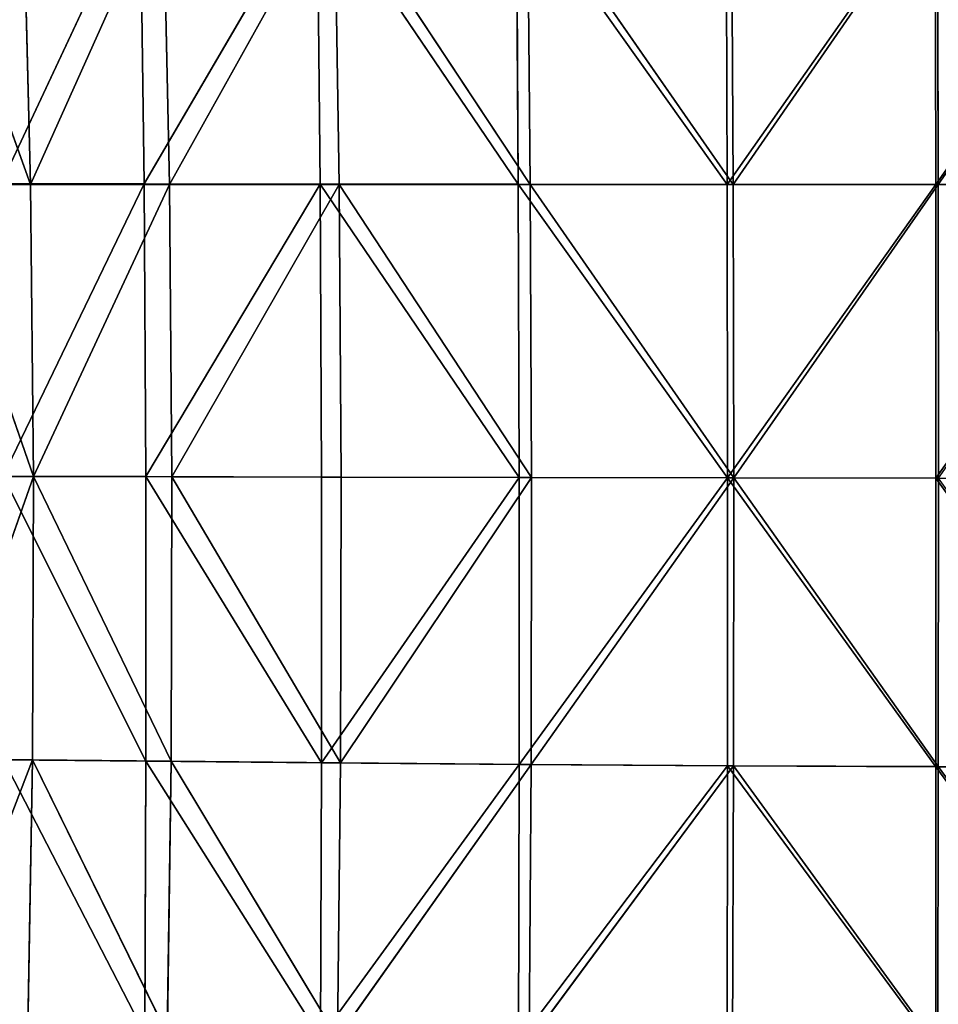
# Model space of a CAD drawing. Units: millimetres. Extents: x -286 to 281, y -270 to 246.
# Drawn here: x -195 to -139, y -189 to -129 of the extents above; entities that cross this region are included whole.
import ezdxf

# ---------------------------------------------------------------- set-up
doc = ezdxf.new("R2010")
doc.units = ezdxf.units.MM
doc.layers.get('0').update_dxf_attribs({"true_color": 0xff5454})

# ---------------------------------------------------------------- blocks, each defined once
blk = doc.blocks.new('Cube_Cube__1')
for p, q in [((-200.431, 132.835, 455.462), (-193.955, 114.8, 455.84)), ((-187.274, 132.928, 450.93), (-195.736, 114.845, 452.548)), ((-193.955, 114.8, 455.84), (-194.408, 132.835, 455.169)), ((-193.955, 114.8, 455.84), (-185.877, 132.835, 454.321)), ((-187.035, 114.837, 452.004), (-187.274, 132.928, 450.93)), ((-176.497, 132.903, 449.793), (-187.035, 114.837, 452.004)), ((-185.877, 132.835, 454.321), (-185.496, 114.8, 455.274)), ((-185.496, 114.8, 455.274), (-175.44, 132.835, 453.108)), ((-176.497, 132.903, 449.793), (-176.317, 114.827, 451.176)), ((-164.261, 114.817, 450.198), (-176.497, 132.903, 449.793)), ((-175.44, 132.835, 453.108), (-163.523, 114.8, 453.363)), ((-175.44, 132.835, 453.108), (-175.158, 114.8, 454.402)), ((-164.375, 132.877, 448.497), (-164.261, 114.817, 450.198)), ((-151.543, 114.808, 449.205), (-164.375, 132.877, 448.497)), ((-163.523, 114.8, 453.363), (-163.702, 132.835, 451.717)), ((-163.702, 132.835, 451.717), (-151.174, 114.8, 452.295)), ((-151.6, 132.856, 447.22), (-151.543, 114.808, 449.205)), ((-138.863, 132.843, 446.138), (-151.543, 114.808, 449.205)), ((-151.174, 114.8, 452.295), (-151.264, 132.835, 450.337)), ((-151.174, 114.8, 452.295), (-138.729, 132.835, 449.156)), ((-138.841, 114.803, 448.33), (-138.863, 132.843, 446.138)), ((-126.155, 132.837, 445.246), (-138.841, 114.803, 448.33)), ((-138.729, 132.835, 449.156), (-138.693, 114.8, 451.337)), ((-138.693, 114.8, 451.337), (-126.121, 132.835, 448.163)), ((-199.954, 114.8, 455.962), (-193.775, 97.022, 456.343)), ((-195.736, 114.845, 452.548), (-187.035, 114.837, 452.004)), ((-187.035, 114.837, 452.004), (-195.61, 97.034, 453.108)), ((-193.775, 97.022, 456.343), (-193.955, 114.8, 455.84)), ((-185.496, 114.8, 455.274), (-193.955, 114.8, 455.84)), ((-193.775, 97.022, 456.343), (-185.496, 114.8, 455.274)), ((-186.927, 97.011, 452.868), (-187.035, 114.837, 452.004)), ((-187.035, 114.837, 452.004), (-176.317, 114.827, 451.176)), ((-176.317, 114.827, 451.176), (-186.927, 97.011, 452.868)), ((-175.158, 114.8, 454.402), (-185.496, 114.8, 455.274)), ((-185.496, 114.8, 455.274), (-185.344, 97.002, 456.092)), ((-185.344, 97.002, 456.092), (-175.158, 114.8, 454.402)), ((-176.317, 114.827, 451.176), (-176.237, 96.984, 452.404)), ((-176.317, 114.827, 451.176), (-164.261, 114.817, 450.198)), ((-164.21, 96.957, 451.789), (-176.317, 114.827, 451.176)), ((-163.523, 114.8, 453.363), (-175.158, 114.8, 454.402)), ((-175.158, 114.8, 454.402), (-163.452, 96.954, 454.933)), ((-175.158, 114.8, 454.402), (-175.045, 96.978, 455.597)), ((-164.261, 114.817, 450.198), (-164.21, 96.957, 451.789)), ((-164.261, 114.817, 450.198), (-151.543, 114.808, 449.205)), ((-151.518, 96.932, 451.096), (-164.261, 114.817, 450.198)), ((-163.452, 96.954, 454.933), (-163.523, 114.8, 453.363)), ((-151.174, 114.8, 452.295), (-163.523, 114.8, 453.363)), ((-163.523, 114.8, 453.363), (-151.139, 96.934, 454.176)), ((-151.543, 114.808, 449.205), (-151.518, 96.932, 451.096)), ((-151.543, 114.808, 449.205), (-138.841, 114.803, 448.33)), ((-138.841, 114.803, 448.33), (-151.518, 96.932, 451.096)), ((-151.139, 96.934, 454.176), (-151.174, 114.8, 452.295)), ((-138.693, 114.8, 451.337), (-151.174, 114.8, 452.295)), ((-151.139, 96.934, 454.176), (-138.693, 114.8, 451.337)), ((-138.83, 96.916, 450.398), (-138.841, 114.803, 448.33)), ((-138.841, 114.803, 448.33), (-126.149, 114.8, 447.58)), ((-126.149, 114.8, 447.58), (-138.83, 96.916, 450.398)), ((-126.112, 114.8, 450.495), (-138.693, 114.8, 451.337)), ((-138.693, 114.8, 451.337), (-138.679, 96.922, 453.401)), ((-193.775, 97.022, 456.343), (-199.834, 79.808, 456.421)), ((-199.765, 97.034, 456.274), (-193.775, 97.022, 456.343)), ((-195.61, 97.034, 453.108), (-186.923, 79.679, 453.41)), ((-195.61, 97.034, 453.108), (-186.927, 97.011, 452.868)), ((-193.838, 79.759, 456.646), (-193.775, 97.022, 456.343)), ((-185.396, 79.679, 456.656), (-193.775, 97.022, 456.343)), ((-185.344, 97.002, 456.092), (-193.775, 97.022, 456.343)), ((-186.923, 79.679, 453.41), (-186.927, 97.011, 452.868)), ((-186.927, 97.011, 452.868), (-176.234, 79.581, 453.264)), ((-186.927, 97.011, 452.868), (-176.237, 96.984, 452.404)), ((-185.344, 97.002, 456.092), (-185.396, 79.679, 456.656)), ((-175.083, 79.583, 456.472), (-185.344, 97.002, 456.092)), ((-175.045, 96.978, 455.597), (-185.344, 97.002, 456.092)), ((-176.237, 96.984, 452.404), (-164.21, 96.957, 451.789)), ((-176.234, 79.581, 453.264), (-176.237, 96.984, 452.404)), ((-176.234, 79.581, 453.264), (-164.21, 96.957, 451.789)), ((-175.083, 79.583, 456.472), (-175.045, 96.978, 455.597)), ((-163.452, 96.954, 454.933), (-175.083, 79.583, 456.472)), ((-163.452, 96.954, 454.933), (-175.045, 96.978, 455.597)), ((-164.21, 96.957, 451.789), (-164.208, 79.481, 452.959)), ((-164.21, 96.957, 451.789), (-151.518, 96.932, 451.096)), ((-164.208, 79.481, 452.959), (-151.518, 96.932, 451.096)), ((-163.476, 79.486, 456.113), (-163.452, 96.954, 454.933)), ((-151.139, 96.934, 454.176), (-163.476, 79.486, 456.113)), ((-151.139, 96.934, 454.176), (-163.452, 96.954, 454.933)), ((-151.518, 96.932, 451.096), (-151.517, 79.393, 452.514)), ((-151.518, 96.932, 451.096), (-138.83, 79.332, 451.943)), ((-151.518, 96.932, 451.096), (-138.83, 96.916, 450.398)), ((-151.151, 79.406, 455.598), (-151.139, 96.934, 454.176)), ((-138.684, 79.358, 454.948), (-151.139, 96.934, 454.176)), ((-138.679, 96.922, 453.401), (-151.139, 96.934, 454.176)), ((-138.83, 79.332, 451.943), (-138.83, 96.916, 450.398)), ((-138.83, 96.916, 450.398), (-126.147, 79.294, 451.317)), ((-138.83, 96.916, 450.398), (-126.147, 96.906, 449.731)), ((-138.679, 96.922, 453.401), (-138.684, 79.358, 454.948)), ((-193.838, 79.759, 456.646), (-200.132, 63.39, 456.426)), ((-199.834, 79.808, 456.421), (-193.838, 79.759, 456.646)), ((-186.923, 79.679, 453.41), (-195.605, 79.76, 453.384)), ((-195.605, 79.76, 453.384), (-186.995, 63.068, 453.52)), ((-194.117, 63.269, 456.72), (-193.838, 79.759, 456.646)), ((-193.838, 79.759, 456.646), (-185.396, 79.679, 456.656)), ((-185.628, 63.068, 456.85), (-193.838, 79.759, 456.646)), ((-186.995, 63.068, 453.52), (-186.923, 79.679, 453.41)), ((-176.234, 79.581, 453.264), (-186.923, 79.679, 453.41)), ((-186.923, 79.679, 453.41), (-176.288, 62.824, 453.539)), ((-185.396, 79.679, 456.656), (-185.628, 63.068, 456.85)), ((-185.396, 79.679, 456.656), (-175.083, 79.583, 456.472)), ((-175.254, 62.827, 456.809), (-185.396, 79.679, 456.656)), ((-176.288, 62.824, 453.539), (-176.234, 79.581, 453.264)), ((-176.288, 62.824, 453.539), (-164.208, 79.481, 452.959)), ((-164.208, 79.481, 452.959), (-176.234, 79.581, 453.264)), ((-175.254, 62.827, 456.809), (-175.083, 79.583, 456.472)), ((-163.476, 79.486, 456.113), (-175.254, 62.827, 456.809)), ((-175.083, 79.583, 456.472), (-163.476, 79.486, 456.113)), ((-164.208, 79.481, 452.959), (-164.243, 62.573, 453.396)), ((-164.243, 62.573, 453.396), (-151.517, 79.393, 452.514)), ((-151.517, 79.393, 452.514), (-164.208, 79.481, 452.959)), ((-163.584, 62.586, 456.588), (-163.476, 79.486, 456.113)), ((-151.151, 79.406, 455.598), (-163.584, 62.586, 456.588)), ((-163.476, 79.486, 456.113), (-151.151, 79.406, 455.598)), ((-151.517, 79.393, 452.514), (-151.534, 62.353, 453.078)), ((-138.83, 79.332, 451.943), (-151.517, 79.393, 452.514)), ((-151.517, 79.393, 452.514), (-138.837, 62.2, 452.569)), ((-151.205, 62.385, 456.181), (-151.151, 79.406, 455.598)), ((-151.151, 79.406, 455.598), (-138.684, 79.358, 454.948)), ((-138.705, 62.265, 455.581), (-151.151, 79.406, 455.598)), ((-138.837, 62.2, 452.569), (-138.83, 79.332, 451.943)), ((-126.147, 79.294, 451.317), (-138.83, 79.332, 451.943)), ((-138.684, 79.358, 454.948), (-138.705, 62.265, 455.581)), ((-138.684, 79.358, 454.948), (-126.11, 79.333, 454.231))]:
    blk.add_line(p, q)
at = {"color": 53, "true_color": 0xc1cf6e}
mesh = blk.add_polyface(dxfattribs=at)
corners = [(-199.954, 114.8, 455.962), (-193.955, 114.8, 455.84), (-200.431, 132.835, 455.462), (-193.775, 97.022, 456.343)]
mesh.append_faces([[corners[k] for k in face] for face in [(0, 1, 2), (1, 0, 3)]], dxfattribs={"vtx0": -1, "color": 53})
mesh = blk.add_polyface(dxfattribs=at)
corners = [(-193.955, 114.8, 455.84), (-194.408, 132.835, 455.169), (-200.431, 132.835, 455.462)]
mesh.append_faces([[corners[k] for k in face] for face in [(0, 1, 2)]], dxfattribs={"color": 53})
mesh = blk.add_polyface(dxfattribs=at)
corners = [(-187.274, 132.928, 450.93), (-195.736, 114.845, 452.548), (-196.015, 132.949, 451.728)]
mesh.append_faces([[corners[k] for k in face] for face in [(0, 1, 2)]], dxfattribs={"color": 53})
mesh = blk.add_polyface(dxfattribs=at)
corners = [(-187.035, 114.837, 452.004), (-195.736, 114.845, 452.548), (-187.274, 132.928, 450.93)]
mesh.append_faces([[corners[k] for k in face] for face in [(0, 1, 2)]], dxfattribs={"color": 53})
mesh = blk.add_polyface(dxfattribs=at)
corners = [(-185.877, 132.835, 454.321), (-194.408, 132.835, 455.169), (-193.955, 114.8, 455.84)]
mesh.append_faces([[corners[k] for k in face] for face in [(0, 1, 2)]], dxfattribs={"color": 53})
mesh = blk.add_polyface(dxfattribs=at)
corners = [(-185.496, 114.8, 455.274), (-185.877, 132.835, 454.321), (-193.955, 114.8, 455.84)]
mesh.append_faces([[corners[k] for k in face] for face in [(0, 1, 2)]], dxfattribs={"color": 53})
mesh = blk.add_polyface(dxfattribs=at)
corners = [(-176.497, 132.903, 449.793), (-187.035, 114.837, 452.004), (-187.274, 132.928, 450.93)]
mesh.append_faces([[corners[k] for k in face] for face in [(0, 1, 2)]], dxfattribs={"color": 53})
mesh = blk.add_polyface(dxfattribs=at)
corners = [(-176.317, 114.827, 451.176), (-187.035, 114.837, 452.004), (-176.497, 132.903, 449.793)]
mesh.append_faces([[corners[k] for k in face] for face in [(0, 1, 2)]], dxfattribs={"color": 53})
mesh = blk.add_polyface(dxfattribs=at)
corners = [(-175.44, 132.835, 453.108), (-185.877, 132.835, 454.321), (-185.496, 114.8, 455.274)]
mesh.append_faces([[corners[k] for k in face] for face in [(0, 1, 2)]], dxfattribs={"color": 53})
mesh = blk.add_polyface(dxfattribs=at)
corners = [(-175.158, 114.8, 454.402), (-175.44, 132.835, 453.108), (-185.496, 114.8, 455.274)]
mesh.append_faces([[corners[k] for k in face] for face in [(0, 1, 2)]], dxfattribs={"color": 53})
mesh = blk.add_polyface(dxfattribs=at)
corners = [(-164.261, 114.817, 450.198), (-176.497, 132.903, 449.793), (-164.375, 132.877, 448.497)]
mesh.append_faces([[corners[k] for k in face] for face in [(0, 1, 2)]], dxfattribs={"color": 53})
mesh = blk.add_polyface(dxfattribs=at)
corners = [(-164.261, 114.817, 450.198), (-176.317, 114.827, 451.176), (-176.497, 132.903, 449.793)]
mesh.append_faces([[corners[k] for k in face] for face in [(0, 1, 2)]], dxfattribs={"color": 53})
mesh = blk.add_polyface(dxfattribs=at)
corners = [(-163.523, 114.8, 453.363), (-163.702, 132.835, 451.717), (-175.44, 132.835, 453.108)]
mesh.append_faces([[corners[k] for k in face] for face in [(0, 1, 2)]], dxfattribs={"color": 53})
mesh = blk.add_polyface(dxfattribs=at)
corners = [(-163.523, 114.8, 453.363), (-175.44, 132.835, 453.108), (-175.158, 114.8, 454.402)]
mesh.append_faces([[corners[k] for k in face] for face in [(0, 1, 2)]], dxfattribs={"color": 53})
mesh = blk.add_polyface(dxfattribs=at)
corners = [(-151.543, 114.808, 449.205), (-164.375, 132.877, 448.497), (-151.6, 132.856, 447.22)]
mesh.append_faces([[corners[k] for k in face] for face in [(0, 1, 2)]], dxfattribs={"color": 53})
mesh = blk.add_polyface(dxfattribs=at)
corners = [(-151.543, 114.808, 449.205), (-164.261, 114.817, 450.198), (-164.375, 132.877, 448.497)]
mesh.append_faces([[corners[k] for k in face] for face in [(0, 1, 2)]], dxfattribs={"color": 53})
mesh = blk.add_polyface(dxfattribs=at)
corners = [(-151.174, 114.8, 452.295), (-151.264, 132.835, 450.337), (-163.702, 132.835, 451.717)]
mesh.append_faces([[corners[k] for k in face] for face in [(0, 1, 2)]], dxfattribs={"color": 53})
mesh = blk.add_polyface(dxfattribs=at)
corners = [(-151.174, 114.8, 452.295), (-163.702, 132.835, 451.717), (-163.523, 114.8, 453.363)]
mesh.append_faces([[corners[k] for k in face] for face in [(0, 1, 2)]], dxfattribs={"color": 53})
mesh = blk.add_polyface(dxfattribs=at)
corners = [(-138.863, 132.843, 446.138), (-151.543, 114.808, 449.205), (-151.6, 132.856, 447.22)]
mesh.append_faces([[corners[k] for k in face] for face in [(0, 1, 2)]], dxfattribs={"color": 53})
mesh = blk.add_polyface(dxfattribs=at)
corners = [(-138.841, 114.803, 448.33), (-151.543, 114.808, 449.205), (-138.863, 132.843, 446.138)]
mesh.append_faces([[corners[k] for k in face] for face in [(0, 1, 2)]], dxfattribs={"color": 53})
mesh = blk.add_polyface(dxfattribs=at)
corners = [(-138.729, 132.835, 449.156), (-151.264, 132.835, 450.337), (-151.174, 114.8, 452.295)]
mesh.append_faces([[corners[k] for k in face] for face in [(0, 1, 2)]], dxfattribs={"color": 53})
mesh = blk.add_polyface(dxfattribs=at)
corners = [(-138.693, 114.8, 451.337), (-138.729, 132.835, 449.156), (-151.174, 114.8, 452.295)]
mesh.append_faces([[corners[k] for k in face] for face in [(0, 1, 2)]], dxfattribs={"color": 53})
mesh = blk.add_polyface(dxfattribs=at)
corners = [(-126.155, 132.837, 445.246), (-138.841, 114.803, 448.33), (-138.863, 132.843, 446.138)]
mesh.append_faces([[corners[k] for k in face] for face in [(0, 1, 2)]], dxfattribs={"color": 53})
mesh = blk.add_polyface(dxfattribs=at)
corners = [(-126.149, 114.8, 447.58), (-138.841, 114.803, 448.33), (-126.155, 132.837, 445.246)]
mesh.append_faces([[corners[k] for k in face] for face in [(0, 1, 2)]], dxfattribs={"color": 53})
mesh = blk.add_polyface(dxfattribs=at)
corners = [(-126.121, 132.835, 448.163), (-138.729, 132.835, 449.156), (-138.693, 114.8, 451.337)]
mesh.append_faces([[corners[k] for k in face] for face in [(0, 1, 2)]], dxfattribs={"color": 53})
mesh = blk.add_polyface(dxfattribs=at)
corners = [(-126.112, 114.8, 450.495), (-126.121, 132.835, 448.163), (-138.693, 114.8, 451.337)]
mesh.append_faces([[corners[k] for k in face] for face in [(0, 1, 2)]], dxfattribs={"color": 53})
mesh = blk.add_polyface(dxfattribs=at)
corners = [(-193.775, 97.022, 456.343), (-199.954, 114.8, 455.962), (-199.765, 97.034, 456.274)]
mesh.append_faces([[corners[k] for k in face] for face in [(0, 1, 2)]], dxfattribs={"color": 53})
mesh = blk.add_polyface(dxfattribs=at)
corners = [(-187.035, 114.837, 452.004), (-195.61, 97.034, 453.108), (-195.736, 114.845, 452.548)]
mesh.append_faces([[corners[k] for k in face] for face in [(0, 1, 2)]], dxfattribs={"color": 53})
mesh = blk.add_polyface(dxfattribs=at)
corners = [(-186.927, 97.011, 452.868), (-195.61, 97.034, 453.108), (-187.035, 114.837, 452.004)]
mesh.append_faces([[corners[k] for k in face] for face in [(0, 1, 2)]], dxfattribs={"color": 53})
mesh = blk.add_polyface(dxfattribs=at)
corners = [(-185.496, 114.8, 455.274), (-193.955, 114.8, 455.84), (-193.775, 97.022, 456.343)]
mesh.append_faces([[corners[k] for k in face] for face in [(0, 1, 2)]], dxfattribs={"color": 53})
mesh = blk.add_polyface(dxfattribs=at)
corners = [(-185.344, 97.002, 456.092), (-185.496, 114.8, 455.274), (-193.775, 97.022, 456.343)]
mesh.append_faces([[corners[k] for k in face] for face in [(0, 1, 2)]], dxfattribs={"color": 53})
mesh = blk.add_polyface(dxfattribs=at)
corners = [(-176.317, 114.827, 451.176), (-186.927, 97.011, 452.868), (-187.035, 114.837, 452.004)]
mesh.append_faces([[corners[k] for k in face] for face in [(0, 1, 2)]], dxfattribs={"color": 53})
mesh = blk.add_polyface(dxfattribs=at)
corners = [(-176.237, 96.984, 452.404), (-186.927, 97.011, 452.868), (-176.317, 114.827, 451.176)]
mesh.append_faces([[corners[k] for k in face] for face in [(0, 1, 2)]], dxfattribs={"color": 53})
mesh = blk.add_polyface(dxfattribs=at)
corners = [(-175.158, 114.8, 454.402), (-185.496, 114.8, 455.274), (-185.344, 97.002, 456.092)]
mesh.append_faces([[corners[k] for k in face] for face in [(0, 1, 2)]], dxfattribs={"color": 53})
mesh = blk.add_polyface(dxfattribs=at)
corners = [(-175.045, 96.978, 455.597), (-175.158, 114.8, 454.402), (-185.344, 97.002, 456.092)]
mesh.append_faces([[corners[k] for k in face] for face in [(0, 1, 2)]], dxfattribs={"color": 53})
mesh = blk.add_polyface(dxfattribs=at)
corners = [(-164.21, 96.957, 451.789), (-176.317, 114.827, 451.176), (-164.261, 114.817, 450.198)]
mesh.append_faces([[corners[k] for k in face] for face in [(0, 1, 2)]], dxfattribs={"color": 53})
mesh = blk.add_polyface(dxfattribs=at)
corners = [(-164.21, 96.957, 451.789), (-176.237, 96.984, 452.404), (-176.317, 114.827, 451.176)]
mesh.append_faces([[corners[k] for k in face] for face in [(0, 1, 2)]], dxfattribs={"color": 53})
mesh = blk.add_polyface(dxfattribs=at)
corners = [(-163.452, 96.954, 454.933), (-163.523, 114.8, 453.363), (-175.158, 114.8, 454.402)]
mesh.append_faces([[corners[k] for k in face] for face in [(0, 1, 2)]], dxfattribs={"color": 53})
mesh = blk.add_polyface(dxfattribs=at)
corners = [(-163.452, 96.954, 454.933), (-175.158, 114.8, 454.402), (-175.045, 96.978, 455.597)]
mesh.append_faces([[corners[k] for k in face] for face in [(0, 1, 2)]], dxfattribs={"color": 53})
mesh = blk.add_polyface(dxfattribs=at)
corners = [(-151.518, 96.932, 451.096), (-164.261, 114.817, 450.198), (-151.543, 114.808, 449.205)]
mesh.append_faces([[corners[k] for k in face] for face in [(0, 1, 2)]], dxfattribs={"color": 53})
mesh = blk.add_polyface(dxfattribs=at)
corners = [(-151.518, 96.932, 451.096), (-164.21, 96.957, 451.789), (-164.261, 114.817, 450.198)]
mesh.append_faces([[corners[k] for k in face] for face in [(0, 1, 2)]], dxfattribs={"color": 53})
mesh = blk.add_polyface(dxfattribs=at)
corners = [(-151.139, 96.934, 454.176), (-151.174, 114.8, 452.295), (-163.523, 114.8, 453.363)]
mesh.append_faces([[corners[k] for k in face] for face in [(0, 1, 2)]], dxfattribs={"color": 53})
mesh = blk.add_polyface(dxfattribs=at)
corners = [(-151.139, 96.934, 454.176), (-163.523, 114.8, 453.363), (-163.452, 96.954, 454.933)]
mesh.append_faces([[corners[k] for k in face] for face in [(0, 1, 2)]], dxfattribs={"color": 53})
mesh = blk.add_polyface(dxfattribs=at)
corners = [(-138.841, 114.803, 448.33), (-151.518, 96.932, 451.096), (-151.543, 114.808, 449.205)]
mesh.append_faces([[corners[k] for k in face] for face in [(0, 1, 2)]], dxfattribs={"color": 53})
mesh = blk.add_polyface(dxfattribs=at)
corners = [(-138.83, 96.916, 450.398), (-151.518, 96.932, 451.096), (-138.841, 114.803, 448.33)]
mesh.append_faces([[corners[k] for k in face] for face in [(0, 1, 2)]], dxfattribs={"color": 53})
mesh = blk.add_polyface(dxfattribs=at)
corners = [(-138.693, 114.8, 451.337), (-151.174, 114.8, 452.295), (-151.139, 96.934, 454.176)]
mesh.append_faces([[corners[k] for k in face] for face in [(0, 1, 2)]], dxfattribs={"color": 53})
mesh = blk.add_polyface(dxfattribs=at)
corners = [(-138.679, 96.922, 453.401), (-138.693, 114.8, 451.337), (-151.139, 96.934, 454.176)]
mesh.append_faces([[corners[k] for k in face] for face in [(0, 1, 2)]], dxfattribs={"color": 53})
mesh = blk.add_polyface(dxfattribs=at)
corners = [(-126.149, 114.8, 447.58), (-138.83, 96.916, 450.398), (-138.841, 114.803, 448.33)]
mesh.append_faces([[corners[k] for k in face] for face in [(0, 1, 2)]], dxfattribs={"color": 53})
mesh = blk.add_polyface(dxfattribs=at)
corners = [(-126.147, 96.906, 449.731), (-138.83, 96.916, 450.398), (-126.149, 114.8, 447.58)]
mesh.append_faces([[corners[k] for k in face] for face in [(0, 1, 2)]], dxfattribs={"color": 53})
mesh = blk.add_polyface(dxfattribs=at)
corners = [(-126.112, 114.8, 450.495), (-138.693, 114.8, 451.337), (-138.679, 96.922, 453.401)]
mesh.append_faces([[corners[k] for k in face] for face in [(0, 1, 2)]], dxfattribs={"color": 53})
mesh = blk.add_polyface(dxfattribs=at)
corners = [(-193.775, 97.022, 456.343), (-199.765, 97.034, 456.274), (-199.834, 79.808, 456.421)]
mesh.append_faces([[corners[k] for k in face] for face in [(0, 1, 2)]], dxfattribs={"color": 53})
mesh = blk.add_polyface(dxfattribs=at)
corners = [(-193.775, 97.022, 456.343), (-199.834, 79.808, 456.421), (-193.838, 79.759, 456.646)]
mesh.append_faces([[corners[k] for k in face] for face in [(0, 1, 2)]], dxfattribs={"color": 53})
mesh = blk.add_polyface(dxfattribs=at)
corners = [(-186.923, 79.679, 453.41), (-195.605, 79.76, 453.384), (-195.61, 97.034, 453.108)]
mesh.append_faces([[corners[k] for k in face] for face in [(0, 1, 2)]], dxfattribs={"color": 53})
mesh = blk.add_polyface(dxfattribs=at)
corners = [(-186.923, 79.679, 453.41), (-195.61, 97.034, 453.108), (-186.927, 97.011, 452.868)]
mesh.append_faces([[corners[k] for k in face] for face in [(0, 1, 2)]], dxfattribs={"color": 53})
mesh = blk.add_polyface(dxfattribs=at)
corners = [(-185.396, 79.679, 456.656), (-193.775, 97.022, 456.343), (-193.838, 79.759, 456.646)]
mesh.append_faces([[corners[k] for k in face] for face in [(0, 1, 2)]], dxfattribs={"color": 53})
mesh = blk.add_polyface(dxfattribs=at)
corners = [(-185.344, 97.002, 456.092), (-193.775, 97.022, 456.343), (-185.396, 79.679, 456.656)]
mesh.append_faces([[corners[k] for k in face] for face in [(0, 1, 2)]], dxfattribs={"color": 53})
mesh = blk.add_polyface(dxfattribs=at)
corners = [(-176.234, 79.581, 453.264), (-186.923, 79.679, 453.41), (-186.927, 97.011, 452.868)]
mesh.append_faces([[corners[k] for k in face] for face in [(0, 1, 2)]], dxfattribs={"color": 53})
mesh = blk.add_polyface(dxfattribs=at)
corners = [(-176.234, 79.581, 453.264), (-186.927, 97.011, 452.868), (-176.237, 96.984, 452.404)]
mesh.append_faces([[corners[k] for k in face] for face in [(0, 1, 2)]], dxfattribs={"color": 53})
mesh = blk.add_polyface(dxfattribs=at)
corners = [(-175.083, 79.583, 456.472), (-185.344, 97.002, 456.092), (-185.396, 79.679, 456.656)]
mesh.append_faces([[corners[k] for k in face] for face in [(0, 1, 2)]], dxfattribs={"color": 53})
mesh = blk.add_polyface(dxfattribs=at)
corners = [(-175.045, 96.978, 455.597), (-185.344, 97.002, 456.092), (-175.083, 79.583, 456.472)]
mesh.append_faces([[corners[k] for k in face] for face in [(0, 1, 2)]], dxfattribs={"color": 53})
mesh = blk.add_polyface(dxfattribs=at)
corners = [(-164.21, 96.957, 451.789), (-176.234, 79.581, 453.264), (-176.237, 96.984, 452.404)]
mesh.append_faces([[corners[k] for k in face] for face in [(0, 1, 2)]], dxfattribs={"color": 53})
mesh = blk.add_polyface(dxfattribs=at)
corners = [(-164.208, 79.481, 452.959), (-176.234, 79.581, 453.264), (-164.21, 96.957, 451.789)]
mesh.append_faces([[corners[k] for k in face] for face in [(0, 1, 2)]], dxfattribs={"color": 53})
mesh = blk.add_polyface(dxfattribs=at)
corners = [(-163.452, 96.954, 454.933), (-175.045, 96.978, 455.597), (-175.083, 79.583, 456.472)]
mesh.append_faces([[corners[k] for k in face] for face in [(0, 1, 2)]], dxfattribs={"color": 53})
mesh = blk.add_polyface(dxfattribs=at)
corners = [(-163.452, 96.954, 454.933), (-175.083, 79.583, 456.472), (-163.476, 79.486, 456.113)]
mesh.append_faces([[corners[k] for k in face] for face in [(0, 1, 2)]], dxfattribs={"color": 53})
mesh = blk.add_polyface(dxfattribs=at)
corners = [(-151.518, 96.932, 451.096), (-164.208, 79.481, 452.959), (-164.21, 96.957, 451.789)]
mesh.append_faces([[corners[k] for k in face] for face in [(0, 1, 2)]], dxfattribs={"color": 53})
mesh = blk.add_polyface(dxfattribs=at)
corners = [(-151.517, 79.393, 452.514), (-164.208, 79.481, 452.959), (-151.518, 96.932, 451.096)]
mesh.append_faces([[corners[k] for k in face] for face in [(0, 1, 2)]], dxfattribs={"color": 53})
mesh = blk.add_polyface(dxfattribs=at)
corners = [(-151.139, 96.934, 454.176), (-163.452, 96.954, 454.933), (-163.476, 79.486, 456.113)]
mesh.append_faces([[corners[k] for k in face] for face in [(0, 1, 2)]], dxfattribs={"color": 53})
mesh = blk.add_polyface(dxfattribs=at)
corners = [(-151.139, 96.934, 454.176), (-163.476, 79.486, 456.113), (-151.151, 79.406, 455.598)]
mesh.append_faces([[corners[k] for k in face] for face in [(0, 1, 2)]], dxfattribs={"color": 53})
mesh = blk.add_polyface(dxfattribs=at)
corners = [(-138.83, 79.332, 451.943), (-151.517, 79.393, 452.514), (-151.518, 96.932, 451.096)]
mesh.append_faces([[corners[k] for k in face] for face in [(0, 1, 2)]], dxfattribs={"color": 53})
mesh = blk.add_polyface(dxfattribs=at)
corners = [(-138.83, 79.332, 451.943), (-151.518, 96.932, 451.096), (-138.83, 96.916, 450.398)]
mesh.append_faces([[corners[k] for k in face] for face in [(0, 1, 2)]], dxfattribs={"color": 53})
mesh = blk.add_polyface(dxfattribs=at)
corners = [(-138.684, 79.358, 454.948), (-151.139, 96.934, 454.176), (-151.151, 79.406, 455.598)]
mesh.append_faces([[corners[k] for k in face] for face in [(0, 1, 2)]], dxfattribs={"color": 53})
mesh = blk.add_polyface(dxfattribs=at)
corners = [(-138.679, 96.922, 453.401), (-151.139, 96.934, 454.176), (-138.684, 79.358, 454.948)]
mesh.append_faces([[corners[k] for k in face] for face in [(0, 1, 2)]], dxfattribs={"color": 53})
mesh = blk.add_polyface(dxfattribs=at)
corners = [(-126.147, 79.294, 451.317), (-138.83, 79.332, 451.943), (-138.83, 96.916, 450.398)]
mesh.append_faces([[corners[k] for k in face] for face in [(0, 1, 2)]], dxfattribs={"color": 53})
mesh = blk.add_polyface(dxfattribs=at)
corners = [(-126.147, 79.294, 451.317), (-138.83, 96.916, 450.398), (-126.147, 96.906, 449.731)]
mesh.append_faces([[corners[k] for k in face] for face in [(0, 1, 2)]], dxfattribs={"color": 53})
mesh = blk.add_polyface(dxfattribs=at)
corners = [(-126.11, 79.333, 454.231), (-138.679, 96.922, 453.401), (-138.684, 79.358, 454.948)]
mesh.append_faces([[corners[k] for k in face] for face in [(0, 1, 2)]], dxfattribs={"color": 53})
mesh = blk.add_polyface(dxfattribs=at)
corners = [(-193.838, 79.759, 456.646), (-199.834, 79.808, 456.421), (-200.132, 63.39, 456.426)]
mesh.append_faces([[corners[k] for k in face] for face in [(0, 1, 2)]], dxfattribs={"color": 53})
mesh = blk.add_polyface(dxfattribs=at)
corners = [(-193.838, 79.759, 456.646), (-200.132, 63.39, 456.426), (-194.117, 63.269, 456.72)]
mesh.append_faces([[corners[k] for k in face] for face in [(0, 1, 2)]], dxfattribs={"color": 53})
mesh = blk.add_polyface(dxfattribs=at)
corners = [(-186.995, 63.068, 453.52), (-195.687, 63.269, 453.355), (-195.605, 79.76, 453.384)]
mesh.append_faces([[corners[k] for k in face] for face in [(0, 1, 2)]], dxfattribs={"color": 53})
mesh = blk.add_polyface(dxfattribs=at)
corners = [(-186.923, 79.679, 453.41), (-186.995, 63.068, 453.52), (-195.605, 79.76, 453.384)]
mesh.append_faces([[corners[k] for k in face] for face in [(0, 1, 2)]], dxfattribs={"color": 53})
mesh = blk.add_polyface(dxfattribs=at)
corners = [(-185.628, 63.068, 456.85), (-193.838, 79.759, 456.646), (-194.117, 63.269, 456.72)]
mesh.append_faces([[corners[k] for k in face] for face in [(0, 1, 2)]], dxfattribs={"color": 53})
mesh = blk.add_polyface(dxfattribs=at)
corners = [(-185.396, 79.679, 456.656), (-193.838, 79.759, 456.646), (-185.628, 63.068, 456.85)]
mesh.append_faces([[corners[k] for k in face] for face in [(0, 1, 2)]], dxfattribs={"color": 53})
mesh = blk.add_polyface(dxfattribs=at)
corners = [(-176.288, 62.824, 453.539), (-186.995, 63.068, 453.52), (-186.923, 79.679, 453.41)]
mesh.append_faces([[corners[k] for k in face] for face in [(0, 1, 2)]], dxfattribs={"color": 53})
mesh = blk.add_polyface(dxfattribs=at)
corners = [(-176.234, 79.581, 453.264), (-176.288, 62.824, 453.539), (-186.923, 79.679, 453.41)]
mesh.append_faces([[corners[k] for k in face] for face in [(0, 1, 2)]], dxfattribs={"color": 53})
mesh = blk.add_polyface(dxfattribs=at)
corners = [(-175.254, 62.827, 456.809), (-185.396, 79.679, 456.656), (-185.628, 63.068, 456.85)]
mesh.append_faces([[corners[k] for k in face] for face in [(0, 1, 2)]], dxfattribs={"color": 53})
mesh = blk.add_polyface(dxfattribs=at)
corners = [(-175.083, 79.583, 456.472), (-185.396, 79.679, 456.656), (-175.254, 62.827, 456.809)]
mesh.append_faces([[corners[k] for k in face] for face in [(0, 1, 2)]], dxfattribs={"color": 53})
mesh = blk.add_polyface(dxfattribs=at)
corners = [(-164.208, 79.481, 452.959), (-176.288, 62.824, 453.539), (-176.234, 79.581, 453.264)]
mesh.append_faces([[corners[k] for k in face] for face in [(0, 1, 2)]], dxfattribs={"color": 53})
mesh = blk.add_polyface(dxfattribs=at)
corners = [(-164.208, 79.481, 452.959), (-164.243, 62.573, 453.396), (-176.288, 62.824, 453.539)]
mesh.append_faces([[corners[k] for k in face] for face in [(0, 1, 2)]], dxfattribs={"color": 53})
mesh = blk.add_polyface(dxfattribs=at)
corners = [(-163.476, 79.486, 456.113), (-175.083, 79.583, 456.472), (-175.254, 62.827, 456.809)]
mesh.append_faces([[corners[k] for k in face] for face in [(0, 1, 2)]], dxfattribs={"color": 53})
mesh = blk.add_polyface(dxfattribs=at)
corners = [(-163.476, 79.486, 456.113), (-175.254, 62.827, 456.809), (-163.584, 62.586, 456.588)]
mesh.append_faces([[corners[k] for k in face] for face in [(0, 1, 2)]], dxfattribs={"color": 53})
mesh = blk.add_polyface(dxfattribs=at)
corners = [(-151.517, 79.393, 452.514), (-164.243, 62.573, 453.396), (-164.208, 79.481, 452.959)]
mesh.append_faces([[corners[k] for k in face] for face in [(0, 1, 2)]], dxfattribs={"color": 53})
mesh = blk.add_polyface(dxfattribs=at)
corners = [(-151.517, 79.393, 452.514), (-151.534, 62.353, 453.078), (-164.243, 62.573, 453.396)]
mesh.append_faces([[corners[k] for k in face] for face in [(0, 1, 2)]], dxfattribs={"color": 53})
mesh = blk.add_polyface(dxfattribs=at)
corners = [(-151.151, 79.406, 455.598), (-163.476, 79.486, 456.113), (-163.584, 62.586, 456.588)]
mesh.append_faces([[corners[k] for k in face] for face in [(0, 1, 2)]], dxfattribs={"color": 53})
mesh = blk.add_polyface(dxfattribs=at)
corners = [(-151.151, 79.406, 455.598), (-163.584, 62.586, 456.588), (-151.205, 62.385, 456.181)]
mesh.append_faces([[corners[k] for k in face] for face in [(0, 1, 2)]], dxfattribs={"color": 53})
mesh = blk.add_polyface(dxfattribs=at)
corners = [(-138.837, 62.2, 452.569), (-151.534, 62.353, 453.078), (-151.517, 79.393, 452.514)]
mesh.append_faces([[corners[k] for k in face] for face in [(0, 1, 2)]], dxfattribs={"color": 53})
mesh = blk.add_polyface(dxfattribs=at)
corners = [(-138.83, 79.332, 451.943), (-138.837, 62.2, 452.569), (-151.517, 79.393, 452.514)]
mesh.append_faces([[corners[k] for k in face] for face in [(0, 1, 2)]], dxfattribs={"color": 53})
mesh = blk.add_polyface(dxfattribs=at)
corners = [(-138.705, 62.265, 455.581), (-151.151, 79.406, 455.598), (-151.205, 62.385, 456.181)]
mesh.append_faces([[corners[k] for k in face] for face in [(0, 1, 2)]], dxfattribs={"color": 53})
mesh = blk.add_polyface(dxfattribs=at)
corners = [(-138.684, 79.358, 454.948), (-151.151, 79.406, 455.598), (-138.705, 62.265, 455.581)]
mesh.append_faces([[corners[k] for k in face] for face in [(0, 1, 2)]], dxfattribs={"color": 53})
mesh = blk.add_polyface(dxfattribs=at)
corners = [(-138.83, 79.332, 451.943), (-126.148, 62.105, 451.954), (-138.837, 62.2, 452.569), (-126.147, 79.294, 451.317)]
mesh.append_faces([[corners[k] for k in face] for face in [(0, 1, 2), (1, 0, 3)]], dxfattribs={"vtx0": -1, "color": 53})
mesh = blk.add_polyface(dxfattribs=at)
corners = [(-126.115, 62.204, 454.871), (-138.684, 79.358, 454.948), (-138.705, 62.265, 455.581), (-126.11, 79.333, 454.231), (-113.466, 79.325, 453.517)]
mesh.append_faces([[corners[k] for k in face] for face in [(0, 1, 2), (3, 0, 4)]], dxfattribs={"vtx0": -1, "color": 53})
mesh.append_faces([[corners[k] for k in face] for face in [(1, 0, 3)]], dxfattribs={"vtx0": -1, "vtx1": -1, "color": 53})
blk = doc.blocks.new('skpBD00')
blk.add_blockref('Cube_Cube__1', (0, 0))

msp = doc.modelspace()

# ---------------------------------------------------------------- block references
msp.add_blockref('skpBD00', (0, -253.533))

doc.saveas('drawing.dxf')
